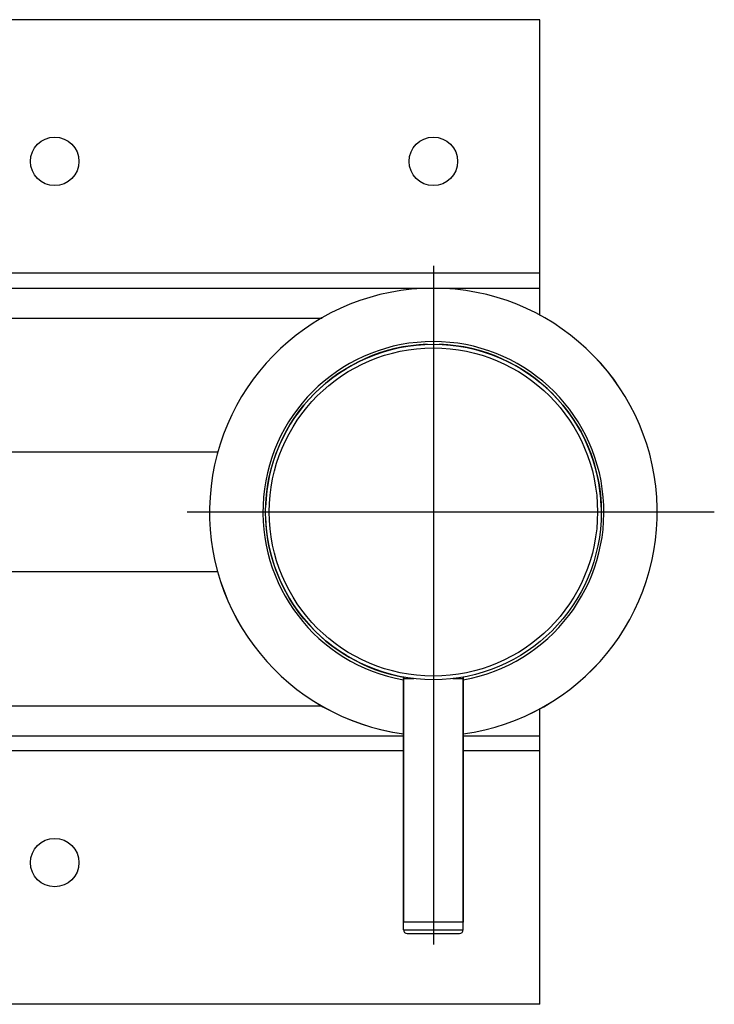
# Model space of a CAD drawing. Units: millimetres. Extents: x -377 to 1836, y -311 to 247.
# Drawn here: x 133 to 226, y 82 to 214 of the extents above; entities that cross this region are included whole.
import ezdxf
from ezdxf.lldxf.tags import DXFTag

# ---------------------------------------------------------------- set-up
doc = ezdxf.new("R2010")
doc.units = ezdxf.units.MM
doc.header["$LTSCALE"] = 16.335
doc.layers.get('0').update_dxf_attribs({"linetype": 'CONTINUOUS'})
doc.layers.add('02___PRT_ALL_AXES', color=7, linetype='CONTINUOUS')
tags = doc.linetypes.add('CENTER', pattern=[50.8, 31.75, -6.35, 6.35, -6.35]).pattern_tags.tags
tags[10:11] = [DXFTag(74, 4), DXFTag(75, 0), DXFTag(340, '0'), DXFTag(46, 1.0), DXFTag(50, 0.0), DXFTag(44, 0.0), DXFTag(45, 0.0)]
tags[8:9] = [DXFTag(74, 4), DXFTag(75, 0), DXFTag(340, '0'), DXFTag(46, 1.0), DXFTag(50, 0.0), DXFTag(44, 0.0), DXFTag(45, 0.0)]
tags[6:7] = [DXFTag(74, 4), DXFTag(75, 0), DXFTag(340, '0'), DXFTag(46, 1.0), DXFTag(50, 0.0), DXFTag(44, 0.0), DXFTag(45, 0.0)]
tags[4:5] = [DXFTag(74, 4), DXFTag(75, 0), DXFTag(340, '0'), DXFTag(46, 1.0), DXFTag(50, 0.0), DXFTag(44, 0.0), DXFTag(45, 0.0)]

msp = doc.modelspace()

# ---------------------------------------------------------------- linework, layer by layer
at = {"color": 0, "linetype": 'Continuous'}
for p, q in [((202.463, 214.485), (72.463, 214.485)), ((202.463, 174.85), (202.463, 214.485)), ((202.463, 180.485), (72.463, 180.485)), ((72.463, 178.485), (202.463, 178.485)), ((100.615, 174.485), (173.284, 174.485)), ((184.213, 126.343), (184.213, 93.485)), ((184.213, 126.185), (185.604, 126.185)), ((190.822, 126.185), (192.213, 126.185)), ((192.213, 126.343), (192.213, 93.485)), ((100.615, 122.485), (173.284, 122.485)), ((202.463, 82.485), (202.463, 122.119)), ((72.463, 118.485), (184.213, 118.485)), ((192.213, 118.485), (202.463, 118.485)), ((184.213, 116.485), (95.663, 116.485)), ((202.463, 116.485), (192.213, 116.485)), ((192.213, 93.485), (184.213, 93.485)), ((184.213, 92.485), (192.213, 92.485)), ((184.713, 91.985), (191.713, 91.985)), ((202.463, 82.485), (72.463, 82.485))]:
    msp.add_line(p, q, dxfattribs=at)
at = {"color": 0, "linetype": 'CENTER', "ltscale": 0.02}
for p, q in [((188.213, 181.485), (188.213, 90.485)), ((155.213, 148.485), (225.861, 148.485))]:
    msp.add_line(p, q, dxfattribs=at)
at = {"color": 0, "linetype": 'Continuous'}
for radius in [22.5, 22.5, 22]:
    msp.add_circle((188.213, 148.485), radius, dxfattribs=at)
for centre, radius, start, end in [((188.213, 148.485), 30, 277.68309, 262.31691), ((184.513, 126.185), 0.3, 142.33426, 180), ((191.913, 126.185), 0.3, 0, 37.66574), ((184.713, 92.485), 0.5, 180, 270), ((191.713, 92.485), 0.5, 270, 0)]:
    msp.add_arc(centre, radius, start, end, dxfattribs=at)
at = {"layer": '02___PRT_ALL_AXES', "color": 0, "linetype": 'Continuous'}
for p, q in [((159.331, 156.485), (114.837, 156.485)), ((159.331, 140.485), (114.837, 140.485)), ((184.213, 92.485), (184.213, 126.185)), ((192.213, 92.485), (192.213, 126.185))]:
    msp.add_line(p, q, dxfattribs=at)
for centre in [(137.463, 195.485), (188.213, 195.485), (137.463, 101.485)]:
    msp.add_circle(centre, 3.25, dxfattribs=at)
for radius, start, end in [(30, 277.67002, 262.32998), (22.85, 280.09197, 259.90803), (22.5, 92.13533, 178.34431), (22.5, 1.65569, 87.86467), (22.5, 181.65569, 259.63108)]:
    msp.add_arc((188.213, 148.485), radius, start, end, dxfattribs=at)

doc.saveas('drawing.dxf')
